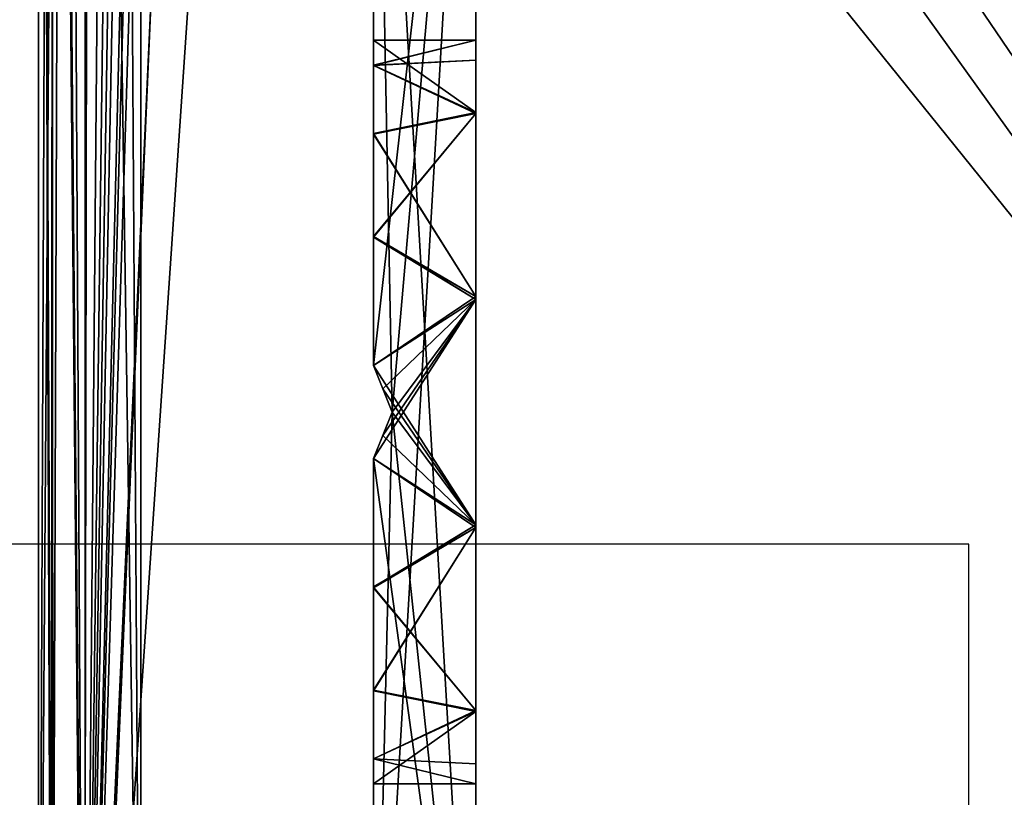
# Model space of a CAD drawing. Units: millimetres. Extents: x -11 to 969, y -11 to 75.
# Drawn here: x -1 to 9, y 6 to 14 of the extents above; entities that cross this region are included whole.
import ezdxf

# ---------------------------------------------------------------- set-up
doc = ezdxf.new("R2010")
doc.units = ezdxf.units.MM
doc.header["$LTSCALE"] = 140.8
for name, color, linetype in [('1', 7, 'CONTINUOUS'), ('121', 7, 'CONTINUOUS'), ('123', 7, 'CONTINUOUS'), ('2', 7, 'CONTINUOUS'), ('468', 7, 'CONTINUOUS'), ('47', 7, 'CONTINUOUS'), ('471', 7, 'CONTINUOUS'), ('486', 7, 'CONTINUOUS'), ('501', 7, 'CONTINUOUS'), ('71', 7, 'CONTINUOUS'), ('826', 7, 'CONTINUOUS'), ('838', 7, 'CONTINUOUS'), ('853', 7, 'CONTINUOUS'), ('854', 7, 'CONTINUOUS'), ('855', 7, 'CONTINUOUS'), ('856', 7, 'CONTINUOUS'), ('873', 7, 'CONTINUOUS'), ('874', 7, 'CONTINUOUS'), ('875', 7, 'CONTINUOUS'), ('876', 7, 'CONTINUOUS'), ('877', 7, 'CONTINUOUS'), ('878', 7, 'CONTINUOUS'), ('879', 7, 'CONTINUOUS'), ('880', 7, 'CONTINUOUS'), ('881', 7, 'CONTINUOUS'), ('882', 7, 'CONTINUOUS'), ('883', 7, 'CONTINUOUS'), ('884', 7, 'CONTINUOUS'), ('885', 7, 'CONTINUOUS'), ('886', 7, 'CONTINUOUS'), ('887', 7, 'CONTINUOUS'), ('888', 7, 'CONTINUOUS'), ('889', 7, 'CONTINUOUS')]:
    doc.layers.add(name, color=color, linetype=linetype)

msp = doc.modelspace()

# ---------------------------------------------------------------- linework, layer by layer
at = {"layer": '1', "linetype": 'Continuous'}
for points in [[(0.6, 25.9, 1953), (-0.6, 37.9, 1953), (-0.6, -1.823, 1953), (0.6, 25.9, 1953)], [(1.186, 24.486, 1953), (0.6, 25.9, 1953), (-0.6, -1.823, 1953), (1.186, 24.486, 1953)], [(20.4, -2.3, 1953), (1.186, 24.486, 1953), (-0.6, -1.823, 1953), (20.4, -2.3, 1953)], [(2.6, 23.9, 1953), (1.186, 24.486, 1953), (20.4, -2.3, 1953), (2.6, 23.9, 1953)], [(41.4, 23.9, 1953), (2.6, 23.9, 1953), (41.4, -1.846, 1953), (41.4, 23.9, 1953)], [(41.4, -1.846, 1953), (2.6, 23.9, 1953), (20.4, -2.3, 1953), (41.4, -1.846, 1953)]]:
    msp.add_3dface(points, dxfattribs=at)
at = {"layer": '121', "linetype": 'Continuous'}
for points in [[(8.9, -11.322), (8.9, 8.678), (-11.1, 8.678), (8.9, -11.322)], [(-11.1, -11.322), (8.9, -11.322), (-11.1, 8.678), (-11.1, -11.322)]]:
    msp.add_3dface(points, dxfattribs=at)
at = {"layer": '123', "linetype": 'Continuous'}
for points in [[(-1.1, -11.322, -10), (-1.1, 8.678, -10), (-1.1, 8.678, 10), (-1.1, -11.322, -10)], [(-1.1, -11.322, 10), (-1.1, -11.322, -10), (-1.1, 8.678, 10), (-1.1, -11.322, 10)]]:
    msp.add_3dface(points, dxfattribs=at)
at = {"layer": '2', "linetype": 'Continuous'}
for points in [[(-1.1, 37.9, 1952.5), (-1.1, -1.822, 1952.5), (-0.954, -1.823, 1952.853), (-1.1, 37.9, 1952.5)], [(-0.953, 37.9, 1952.854), (-1.1, 37.9, 1952.5), (-0.954, -1.823, 1952.853), (-0.953, 37.9, 1952.854)], [(-0.6, -1.823, 1953), (-0.953, 37.9, 1952.854), (-0.954, -1.823, 1952.853), (-0.6, -1.823, 1953)], [(-0.6, -1.823, 1953), (-0.6, 37.9, 1953), (-0.953, 37.9, 1952.854), (-0.6, -1.823, 1953)]]:
    msp.add_3dface(points, dxfattribs=at)
at = {"layer": '468', "linetype": 'Continuous'}
for points in [[(-0.948, 37.062), (-0.55, 37.2), (-0.611, -1.322), (-0.948, 37.062)], [(-0.55, 37.2), (-0.2, 31), (-0.611, -1.322), (-0.55, 37.2)], [(-1.1, 36.7), (-0.948, 37.062), (-1.1, -0.822), (-1.1, 36.7)], [(-1.1, -0.822), (-0.948, 37.062), (-0.962, -1.167), (-1.1, -0.822)], [(-0.962, -1.167), (-0.948, 37.062), (-0.611, -1.322), (-0.962, -1.167)], [(-0.2, 31), (0, 30.5), (-0.611, -1.322), (-0.2, 31)], [(0, 30.5), (0, 23.7), (-0.611, -1.322), (0, 30.5)], [(-0.611, -1.322), (0, 23.7), (0, 21.6), (-0.611, -1.322)], [(0, 0.231), (-0.611, -1.322), (0, 21.6), (0, 0.231)]]:
    msp.add_3dface(points, dxfattribs=at)
at = {"layer": '47', "linetype": 'Continuous'}
for points in [[(-0.958, -1.172), (-1.1, -0.822), (-0.825, 37.176), (-0.958, -1.172)], [(-1.1, -0.822), (-1.1, 36.7), (-0.825, 37.176), (-1.1, -0.822)], [(-0.611, -1.322), (-0.958, -1.172), (-0.825, 37.176), (-0.611, -1.322)], [(-0.611, -1.322), (-0.825, 37.176), (-0.275, 37.176), (-0.611, -1.322)], [(-0.611, -1.322), (-0.275, 37.176), (0, 36.7), (-0.611, -1.322)], [(-0.611, -1.322), (0, 36.7), (0, 23.7), (-0.611, -1.322)], [(-0.611, -1.322), (0, 23.7), (0.146, 23.346), (-0.611, -1.322)], [(-0.611, -1.322), (0.146, 23.346), (0.5, 23.2), (-0.611, -1.322)], [(20.656, -1.8), (-0.611, -1.322), (0.5, 23.2), (20.656, -1.8)], [(20.656, -1.8), (0.5, 23.2), (41.566, 23.2), (20.656, -1.8)]]:
    msp.add_3dface(points, dxfattribs=at)
at = {"layer": '471', "linetype": 'Continuous'}
for points in [[(0, 0.231), (0, 21.6), (0, 21.6, 1950), (0, 0.231)], [(0, 0.231), (0, 21.6, 1950), (0, 0.231, 1950), (0, 0.231)]]:
    msp.add_3dface(points, dxfattribs=at)
at = {"layer": '486', "linetype": 'Continuous'}
for points in [[(-1.1, 36.7), (-1.1, -0.822), (-1.1, 28.75, 100), (-1.1, 36.7)], [(-1.1, -0.822, 1950), (-1.1, 36.7, 1950), (-1.1, 33.25, 1850), (-1.1, -0.822, 1950)], [(-1.1, 32.577, 1851.6), (-1.1, -0.822, 1950), (-1.1, 33.25, 1850), (-1.1, 32.577, 1851.6)], [(-1.1, 30.991, 1852.25), (-1.1, -0.822, 1950), (-1.1, 32.577, 1851.6), (-1.1, 30.991, 1852.25)], [(-1.1, -0.822, 1950), (-1.1, 28.75, 1850), (-1.1, 30.991, 977.25), (-1.1, -0.822, 1950)], [(-1.1, 29.413, 1851.592), (-1.1, -0.822, 1950), (-1.1, 30.991, 1852.25), (-1.1, 29.413, 1851.592)], [(-1.1, -0.822, 1950), (-1.1, 28.75, 975), (-1.1, 30.991, 102.25), (-1.1, -0.822, 1950)], [(-1.1, 29.413, 976.592), (-1.1, -0.822, 1950), (-1.1, 30.991, 977.25), (-1.1, 29.413, 976.592)], [(-1.1, 29.413, 101.592), (-1.1, -0.822, 1950), (-1.1, 30.991, 102.25), (-1.1, 29.413, 101.592)], [(-1.1, 28.75, 1850), (-1.1, -0.822, 1950), (-1.1, 29.413, 1851.592), (-1.1, 28.75, 1850)], [(-1.1, 28.75, 975), (-1.1, -0.822, 1950), (-1.1, 29.413, 976.592), (-1.1, 28.75, 975)], [(-1.1, 28.75, 100), (-1.1, -0.822, 1950), (-1.1, 29.413, 101.592), (-1.1, 28.75, 100)], [(-1.1, -0.822), (-1.1, -0.822, 1950), (-1.1, 28.75, 100), (-1.1, -0.822)]]:
    msp.add_3dface(points, dxfattribs=at)
at = {"layer": '501', "linetype": 'Continuous'}
for points in [[(-0.611, -1.322, 1950), (-0.55, 37.2, 1950), (-0.965, 37.045, 1950), (-0.611, -1.322, 1950)], [(-0.611, -1.322, 1950), (0, 0.231, 1950), (-0.55, 37.2, 1950), (-0.611, -1.322, 1950)], [(-0.55, 37.2, 1950), (0, 0.231, 1950), (-0.2, 31, 1950), (-0.55, 37.2, 1950)], [(-1.1, 36.7, 1950), (-0.944, -1.184, 1950), (-0.965, 37.045, 1950), (-1.1, 36.7, 1950)], [(-0.944, -1.184, 1950), (-0.611, -1.322, 1950), (-0.965, 37.045, 1950), (-0.944, -1.184, 1950)], [(-1.1, -0.822, 1950), (-0.944, -1.184, 1950), (-1.1, 36.7, 1950), (-1.1, -0.822, 1950)], [(0, 0.231, 1950), (0, 21.6, 1950), (-0.2, 31, 1950), (0, 0.231, 1950)]]:
    msp.add_3dface(points, dxfattribs=at)
at = {"layer": '71', "linetype": 'Continuous'}
for points in [[(-1.1, 38.4, 1949.607), (-1.1, 36.7, 1949.607), (-1.1, -2.324, 1952), (-1.1, 38.4, 1949.607)], [(-1.1, 38.4, 1952), (-1.1, 38.4, 1949.607), (-1.1, -2.324, 1952), (-1.1, 38.4, 1952)], [(-1.1, 38.253, 1952.353), (-1.1, 38.4, 1952), (-1.1, -2.177, 1952.353), (-1.1, 38.253, 1952.353)], [(-1.1, -2.177, 1952.353), (-1.1, 38.4, 1952), (-1.1, -2.324, 1952), (-1.1, -2.177, 1952.353)], [(-1.1, 37.9, 1952.5), (-1.1, 38.253, 1952.353), (-1.1, -1.822, 1952.5), (-1.1, 37.9, 1952.5)], [(-1.1, -1.822, 1952.5), (-1.1, 38.253, 1952.353), (-1.1, -2.177, 1952.353), (-1.1, -1.822, 1952.5)], [(-1.1, -0.822), (-1.1, -0.822, 1949.607), (-1.1, 36.7), (-1.1, -0.822)], [(-1.1, 36.7), (-1.1, -0.822, 1949.607), (-1.1, 36.7, 1949.607), (-1.1, 36.7)], [(-1.1, 36.7, 1949.607), (-1.1, -0.822, 1949.607), (-1.1, -2.324, 1952), (-1.1, 36.7, 1949.607)]]:
    msp.add_3dface(points, dxfattribs=at)
at = {"layer": '826', "linetype": 'Continuous'}
for points in [[(2.5, 10.6), (2.5, 20.4), (3.6, 20.4), (2.5, 10.6)], [(2.7, 10.1), (2.5, 10.6), (3.6, 20.4), (2.7, 10.1)], [(2.5, 1.6), (2.7, 10.1), (3.6, 20.4), (2.5, 1.6)], [(3.6, 1.6), (2.5, 1.6), (3.6, 20.4), (3.6, 1.6)], [(2.5, 9.6), (2.7, 10.1), (2.5, 1.6), (2.5, 9.6)]]:
    msp.add_3dface(points, dxfattribs=at)
at = {"layer": '838', "linetype": 'Continuous'}
for points in [[(2.5, 10.6, 1950), (2.7, 10.1, 1950), (2.5, 20.4, 1950), (2.5, 10.6, 1950)], [(2.5, 20.4, 1950), (2.7, 10.1, 1950), (3.6, 1.6, 1950), (2.5, 20.4, 1950)], [(3.6, 20.4, 1950), (2.5, 20.4, 1950), (3.6, 1.6, 1950), (3.6, 20.4, 1950)], [(2.7, 10.1, 1950), (2.5, 9.6, 1950), (3.6, 1.6, 1950), (2.7, 10.1, 1950)], [(2.5, 9.6, 1950), (2.5, 1.6, 1950), (3.6, 1.6, 1950), (2.5, 9.6, 1950)]]:
    msp.add_3dface(points, dxfattribs=at)
at = {"layer": '853', "linetype": 'Continuous'}
for points in [[(2.5, 9.6), (2.5, 1.6), (2.5, 8.219, 0.973), (2.5, 9.6)], [(2.5, 9.6, 0.536), (2.5, 9.6), (2.5, 8.219, 0.973), (2.5, 9.6, 0.536)], [(2.5, 1.6, 1950), (2.5, 9.6, 1950), (2.5, 9.6, 1949.464), (2.5, 1.6, 1950)], [(2.5, 8.21, 35.822), (2.5, 1.6, 1950), (2.5, 9.6, 36.269), (2.5, 8.21, 35.822)], [(2.5, 9.6, 36.269), (2.5, 1.6, 1950), (2.5, 6.1, 1917.7), (2.5, 9.6, 36.269)], [(2.5, 8.218, 1921.227), (2.5, 1.6, 1950), (2.5, 9.6, 1921.664), (2.5, 8.218, 1921.227)], [(2.5, 9.6, 1921.664), (2.5, 1.6, 1950), (2.5, 7.103, 1942.856), (2.5, 9.6, 1921.664)], [(2.5, 8.218, 1949.027), (2.5, 1.6, 1950), (2.5, 9.6, 1949.464), (2.5, 8.218, 1949.027)], [(2.5, 9.6, 8.469), (2.5, 8.21, 8.022), (2.5, 6.1, 32.3), (2.5, 9.6, 8.469)], [(2.5, 9.6, 28.336), (2.5, 9.6, 8.469), (2.5, 8.219, 28.773), (2.5, 9.6, 28.336)], [(2.5, 8.219, 28.773), (2.5, 9.6, 8.469), (2.5, 7.11, 29.649), (2.5, 8.219, 28.773)], [(2.5, 7.11, 29.649), (2.5, 9.6, 8.469), (2.5, 6.371, 30.86), (2.5, 7.11, 29.649)], [(2.5, 6.371, 30.86), (2.5, 9.6, 8.469), (2.5, 6.1, 32.3), (2.5, 6.371, 30.86)], [(2.5, 9.6, 1913.731), (2.5, 9.6, 36.269), (2.5, 8.21, 1914.178), (2.5, 9.6, 1913.731)], [(2.5, 8.21, 1914.178), (2.5, 9.6, 36.269), (2.5, 7.103, 1915.056), (2.5, 8.21, 1914.178)], [(2.5, 7.103, 1915.056), (2.5, 9.6, 36.269), (2.5, 6.369, 1916.265), (2.5, 7.103, 1915.056)], [(2.5, 6.369, 1916.265), (2.5, 9.6, 36.269), (2.5, 6.1, 1917.7), (2.5, 6.369, 1916.265)], [(2.5, 9.6, 1941.531), (2.5, 9.6, 1921.664), (2.5, 8.21, 1941.978), (2.5, 9.6, 1941.531)], [(2.5, 8.21, 1941.978), (2.5, 9.6, 1921.664), (2.5, 7.103, 1942.856), (2.5, 8.21, 1941.978)], [(2.5, 8.219, 0.973), (2.5, 1.6), (2.5, 7.11, 1.849), (2.5, 8.219, 0.973)], [(2.5, 7.109, 1920.35), (2.5, 1.6, 1950), (2.5, 8.218, 1921.227), (2.5, 7.109, 1920.35)], [(2.5, 7.109, 1948.15), (2.5, 1.6, 1950), (2.5, 8.218, 1949.027), (2.5, 7.109, 1948.15)], [(2.5, 7.102, 34.943), (2.5, 1.6, 1950), (2.5, 8.21, 35.822), (2.5, 7.102, 34.943)], [(2.5, 8.21, 8.022), (2.5, 7.102, 7.143), (2.5, 6.1, 32.3), (2.5, 8.21, 8.022)], [(2.5, 7.11, 1.849), (2.5, 1.6), (2.5, 6.371, 3.06), (2.5, 7.11, 1.849)], [(2.5, 6.371, 1919.139), (2.5, 1.6, 1950), (2.5, 7.109, 1920.35), (2.5, 6.371, 1919.139)], [(2.5, 6.371, 1946.939), (2.5, 1.6, 1950), (2.5, 7.109, 1948.15), (2.5, 6.371, 1946.939)], [(2.5, 7.103, 1942.856), (2.5, 1.6, 1950), (2.5, 6.369, 1944.065), (2.5, 7.103, 1942.856)], [(2.5, 6.369, 33.735), (2.5, 1.6, 1950), (2.5, 7.102, 34.943), (2.5, 6.369, 33.735)], [(2.5, 7.102, 7.143), (2.5, 6.369, 5.935), (2.5, 6.1, 32.3), (2.5, 7.102, 7.143)], [(2.5, 6.371, 3.06), (2.5, 1.6), (2.5, 6.1, 4.5), (2.5, 6.371, 3.06)], [(2.5, 6.1, 1917.7), (2.5, 1.6, 1950), (2.5, 6.371, 1919.139), (2.5, 6.1, 1917.7)], [(2.5, 6.1, 1945.5), (2.5, 1.6, 1950), (2.5, 6.371, 1946.939), (2.5, 6.1, 1945.5)], [(2.5, 6.1, 32.3), (2.5, 1.6, 1950), (2.5, 6.369, 33.735), (2.5, 6.1, 32.3)], [(2.5, 6.369, 1944.065), (2.5, 1.6, 1950), (2.5, 6.1, 1945.5), (2.5, 6.369, 1944.065)], [(2.5, 6.369, 5.935), (2.5, 6.1, 4.5), (2.5, 6.1, 32.3), (2.5, 6.369, 5.935)], [(2.5, 1.6), (2.5, 1.6, 1950), (2.5, 6.1, 4.5), (2.5, 1.6)], [(2.5, 6.1, 4.5), (2.5, 1.6, 1950), (2.5, 6.1, 32.3), (2.5, 6.1, 4.5)]]:
    msp.add_3dface(points, dxfattribs=at)
at = {"layer": '854', "linetype": 'Continuous'}
for points in [[(2.5, 14.1, 4.5), (2.5, 13.831, 3.065), (3.6, 14.1, 4.5), (2.5, 14.1, 4.5)], [(3.6, 14.1, 4.5), (2.5, 13.831, 3.065), (3.6, 13.885, 3.22), (3.6, 14.1, 4.5)], [(3.6, 13.885, 3.22), (2.5, 13.831, 3.065), (3.6, 13.311, 2.119), (3.6, 13.885, 3.22)], [(2.5, 13.831, 3.065), (2.5, 13.098, 1.857), (3.6, 13.311, 2.119), (2.5, 13.831, 3.065)], [(2.5, 13.098, 1.857), (2.5, 11.99, 0.978), (3.6, 13.311, 2.119), (2.5, 13.098, 1.857)], [(3.6, 13.311, 2.119), (2.5, 11.99, 0.978), (3.6, 11.311, 0.688), (3.6, 13.311, 2.119)], [(2.5, 11.99, 0.978), (2.5, 10.6, 0.531), (3.6, 11.311, 0.688), (2.5, 11.99, 0.978)], [(2.6, 9.85, 0.508), (2.5, 9.6, 0.536), (3.6, 11.311, 0.688), (2.6, 9.85, 0.508)], [(3.6, 11.311, 0.688), (2.5, 9.6, 0.536), (3.6, 8.858, 0.698), (3.6, 11.311, 0.688)], [(2.5, 10.6, 0.531), (2.6, 10.35, 0.508), (3.6, 11.311, 0.688), (2.5, 10.6, 0.531)], [(2.7, 10.1, 0.5), (2.6, 9.85, 0.508), (3.6, 11.311, 0.688), (2.7, 10.1, 0.5)], [(2.6, 10.35, 0.508), (2.7, 10.1, 0.5), (3.6, 11.311, 0.688), (2.6, 10.35, 0.508)], [(2.5, 9.6, 0.536), (2.5, 8.219, 0.973), (3.6, 8.858, 0.698), (2.5, 9.6, 0.536)], [(2.5, 8.219, 0.973), (2.5, 7.11, 1.849), (3.6, 8.858, 0.698), (2.5, 8.219, 0.973)], [(3.6, 8.858, 0.698), (2.5, 7.11, 1.849), (3.6, 6.878, 2.133), (3.6, 8.858, 0.698)], [(2.5, 7.11, 1.849), (2.5, 6.371, 3.06), (3.6, 6.878, 2.133), (2.5, 7.11, 1.849)], [(2.5, 6.371, 3.06), (2.5, 6.1, 4.5), (3.6, 6.878, 2.133), (2.5, 6.371, 3.06)], [(3.6, 6.878, 2.133), (2.5, 6.1, 4.5), (3.6, 6.1, 4.5), (3.6, 6.878, 2.133)]]:
    msp.add_3dface(points, dxfattribs=at)
at = {"layer": '855', "linetype": 'Continuous'}
for points in [[(2.5, 14.1, 4.5), (3.6, 14.1, 4.5), (3.6, 13.322, 6.867), (2.5, 14.1, 4.5)], [(2.5, 14.1, 4.5), (3.6, 13.322, 6.867), (2.5, 13.829, 5.94), (2.5, 14.1, 4.5)], [(2.5, 13.829, 5.94), (3.6, 13.322, 6.867), (2.5, 13.09, 7.151), (2.5, 13.829, 5.94)], [(3.6, 13.322, 6.867), (3.6, 11.342, 8.302), (2.5, 13.09, 7.151), (3.6, 13.322, 6.867)], [(2.5, 13.09, 7.151), (3.6, 11.342, 8.302), (2.5, 11.981, 8.027), (2.5, 13.09, 7.151)], [(2.5, 11.981, 8.027), (3.6, 11.342, 8.302), (2.5, 10.6, 8.464), (2.5, 11.981, 8.027)], [(3.6, 11.342, 8.302), (3.6, 8.889, 8.312), (2.5, 10.6, 8.464), (3.6, 11.342, 8.302)], [(2.5, 10.6, 8.464), (3.6, 8.889, 8.312), (2.6, 10.35, 8.492), (2.5, 10.6, 8.464)], [(2.6, 10.35, 8.492), (3.6, 8.889, 8.312), (2.7, 10.1, 8.5), (2.6, 10.35, 8.492)], [(2.7, 10.1, 8.5), (3.6, 8.889, 8.312), (2.6, 9.85, 8.492), (2.7, 10.1, 8.5)], [(3.6, 8.889, 8.312), (2.5, 9.6, 8.469), (2.6, 9.85, 8.492), (3.6, 8.889, 8.312)], [(2.5, 8.21, 8.022), (2.5, 9.6, 8.469), (3.6, 8.889, 8.312), (2.5, 8.21, 8.022)], [(3.6, 6.889, 6.881), (2.5, 8.21, 8.022), (3.6, 8.889, 8.312), (3.6, 6.889, 6.881)], [(2.5, 7.102, 7.143), (2.5, 8.21, 8.022), (3.6, 6.889, 6.881), (2.5, 7.102, 7.143)], [(2.5, 6.369, 5.935), (2.5, 7.102, 7.143), (3.6, 6.889, 6.881), (2.5, 6.369, 5.935)], [(3.6, 6.315, 5.78), (2.5, 6.369, 5.935), (3.6, 6.889, 6.881), (3.6, 6.315, 5.78)], [(2.5, 6.1, 4.5), (2.5, 6.369, 5.935), (3.6, 6.1, 4.5), (2.5, 6.1, 4.5)], [(3.6, 6.1, 4.5), (2.5, 6.369, 5.935), (3.6, 6.315, 5.78), (3.6, 6.1, 4.5)]]:
    msp.add_3dface(points, dxfattribs=at)
at = {"layer": '856', "linetype": 'Continuous'}
for points in [[(3.6, 1.6), (3.6, 20.4), (3.6, 11.311, 0.688), (3.6, 1.6)], [(3.6, 20.4), (3.6, 20.4, 1950), (3.6, 14.1, 4.5), (3.6, 20.4)], [(3.6, 20.4), (3.6, 14.1, 4.5), (3.6, 13.885, 3.22), (3.6, 20.4)], [(3.6, 20.4), (3.6, 13.885, 3.22), (3.6, 13.311, 2.119), (3.6, 20.4)], [(3.6, 20.4), (3.6, 13.311, 2.119), (3.6, 11.311, 0.688), (3.6, 20.4)], [(3.6, 20.4, 1950), (3.6, 1.6, 1950), (3.6, 8.889, 1949.312), (3.6, 20.4, 1950)], [(3.6, 14.1, 4.5), (3.6, 20.4, 1950), (3.6, 14.1, 32.3), (3.6, 14.1, 4.5)], [(3.6, 14.1, 1945.5), (3.6, 20.4, 1950), (3.6, 13.322, 1947.867), (3.6, 14.1, 1945.5)], [(3.6, 20.4, 1950), (3.6, 14.1, 1945.5), (3.6, 13.885, 1944.22), (3.6, 20.4, 1950)], [(3.6, 13.322, 1947.867), (3.6, 20.4, 1950), (3.6, 11.342, 1949.302), (3.6, 13.322, 1947.867)], [(3.6, 11.342, 1949.302), (3.6, 20.4, 1950), (3.6, 8.889, 1949.312), (3.6, 11.342, 1949.302)], [(3.6, 13.311, 1943.119), (3.6, 20.4, 1950), (3.6, 13.885, 1944.22), (3.6, 13.311, 1943.119)], [(3.6, 20.4, 1950), (3.6, 13.311, 1943.119), (3.6, 8.889, 1921.512), (3.6, 20.4, 1950)], [(3.6, 14.1, 1917.7), (3.6, 20.4, 1950), (3.6, 13.322, 1920.067), (3.6, 14.1, 1917.7)], [(3.6, 20.4, 1950), (3.6, 14.1, 1917.7), (3.6, 13.885, 1916.42), (3.6, 20.4, 1950)], [(3.6, 13.322, 1920.067), (3.6, 20.4, 1950), (3.6, 11.342, 1921.502), (3.6, 13.322, 1920.067)], [(3.6, 11.342, 1921.502), (3.6, 20.4, 1950), (3.6, 8.889, 1921.512), (3.6, 11.342, 1921.502)], [(3.6, 20.4, 1950), (3.6, 13.885, 1916.42), (3.6, 8.889, 36.112), (3.6, 20.4, 1950)], [(3.6, 14.1, 32.3), (3.6, 20.4, 1950), (3.6, 13.322, 34.667), (3.6, 14.1, 32.3)], [(3.6, 13.322, 34.667), (3.6, 20.4, 1950), (3.6, 11.342, 36.102), (3.6, 13.322, 34.667)], [(3.6, 11.342, 36.102), (3.6, 20.4, 1950), (3.6, 8.889, 36.112), (3.6, 11.342, 36.102)], [(3.6, 13.322, 6.867), (3.6, 14.1, 4.5), (3.6, 14.1, 32.3), (3.6, 13.322, 6.867)], [(3.6, 11.342, 8.302), (3.6, 13.322, 6.867), (3.6, 14.1, 32.3), (3.6, 11.342, 8.302)], [(3.6, 13.885, 31.02), (3.6, 11.342, 8.302), (3.6, 14.1, 32.3), (3.6, 13.885, 31.02)], [(3.6, 8.889, 8.312), (3.6, 11.342, 8.302), (3.6, 13.885, 31.02), (3.6, 8.889, 8.312)], [(3.6, 13.311, 29.919), (3.6, 8.889, 8.312), (3.6, 13.885, 31.02), (3.6, 13.311, 29.919)], [(3.6, 13.885, 1916.42), (3.6, 13.311, 1915.319), (3.6, 8.889, 36.112), (3.6, 13.885, 1916.42)], [(3.6, 11.311, 28.488), (3.6, 8.889, 8.312), (3.6, 13.311, 29.919), (3.6, 11.311, 28.488)], [(3.6, 13.311, 1943.119), (3.6, 11.311, 1941.688), (3.6, 8.889, 1921.512), (3.6, 13.311, 1943.119)], [(3.6, 13.311, 1915.319), (3.6, 11.311, 1913.888), (3.6, 8.889, 36.112), (3.6, 13.311, 1915.319)], [(3.6, 1.6), (3.6, 11.311, 0.688), (3.6, 8.858, 0.698), (3.6, 1.6)], [(3.6, 1.6), (3.6, 6.889, 6.881), (3.6, 11.311, 28.488), (3.6, 1.6)], [(3.6, 8.858, 1913.898), (3.6, 1.6), (3.6, 11.311, 1913.888), (3.6, 8.858, 1913.898)], [(3.6, 11.311, 1913.888), (3.6, 1.6), (3.6, 6.1, 32.3), (3.6, 11.311, 1913.888)], [(3.6, 8.858, 28.498), (3.6, 1.6), (3.6, 11.311, 28.488), (3.6, 8.858, 28.498)], [(3.6, 6.889, 6.881), (3.6, 8.889, 8.312), (3.6, 11.311, 28.488), (3.6, 6.889, 6.881)], [(3.6, 11.311, 1941.688), (3.6, 8.858, 1941.698), (3.6, 6.315, 1918.98), (3.6, 11.311, 1941.688)], [(3.6, 8.889, 1921.512), (3.6, 11.311, 1941.688), (3.6, 6.889, 1920.081), (3.6, 8.889, 1921.512)], [(3.6, 6.889, 1920.081), (3.6, 11.311, 1941.688), (3.6, 6.315, 1918.98), (3.6, 6.889, 1920.081)], [(3.6, 11.311, 1913.888), (3.6, 6.1, 32.3), (3.6, 6.315, 33.58), (3.6, 11.311, 1913.888)], [(3.6, 8.889, 36.112), (3.6, 11.311, 1913.888), (3.6, 6.889, 34.681), (3.6, 8.889, 36.112)], [(3.6, 6.889, 34.681), (3.6, 11.311, 1913.888), (3.6, 6.315, 33.58), (3.6, 6.889, 34.681)], [(3.6, 8.889, 1949.312), (3.6, 1.6, 1950), (3.6, 6.889, 1947.881), (3.6, 8.889, 1949.312)], [(3.6, 1.6), (3.6, 8.858, 0.698), (3.6, 6.878, 2.133), (3.6, 1.6)], [(3.6, 6.878, 1915.333), (3.6, 1.6), (3.6, 8.858, 1913.898), (3.6, 6.878, 1915.333)], [(3.6, 6.878, 29.933), (3.6, 1.6), (3.6, 8.858, 28.498), (3.6, 6.878, 29.933)], [(3.6, 8.858, 1941.698), (3.6, 6.878, 1943.133), (3.6, 6.1, 1917.7), (3.6, 8.858, 1941.698)], [(3.6, 6.315, 1918.98), (3.6, 8.858, 1941.698), (3.6, 6.1, 1917.7), (3.6, 6.315, 1918.98)], [(3.6, 1.6), (3.6, 6.315, 5.78), (3.6, 6.889, 6.881), (3.6, 1.6)], [(3.6, 6.889, 1947.881), (3.6, 1.6, 1950), (3.6, 6.315, 1946.78), (3.6, 6.889, 1947.881)], [(3.6, 1.6), (3.6, 6.878, 2.133), (3.6, 6.1, 4.5), (3.6, 1.6)], [(3.6, 6.1, 1917.7), (3.6, 1.6), (3.6, 6.878, 1915.333), (3.6, 6.1, 1917.7)], [(3.6, 6.1, 32.3), (3.6, 1.6), (3.6, 6.878, 29.933), (3.6, 6.1, 32.3)], [(3.6, 6.878, 1943.133), (3.6, 6.1, 1945.5), (3.6, 6.1, 1917.7), (3.6, 6.878, 1943.133)], [(3.6, 1.6), (3.6, 6.1, 4.5), (3.6, 6.315, 5.78), (3.6, 1.6)], [(3.6, 6.315, 1946.78), (3.6, 1.6, 1950), (3.6, 6.1, 1945.5), (3.6, 6.315, 1946.78)], [(3.6, 1.6, 1950), (3.6, 1.6), (3.6, 6.1, 1945.5), (3.6, 1.6, 1950)], [(3.6, 6.1, 1945.5), (3.6, 1.6), (3.6, 6.1, 1917.7), (3.6, 6.1, 1945.5)]]:
    msp.add_3dface(points, dxfattribs=at)
at = {"layer": '873', "linetype": 'Continuous'}
for points in [[(3.6, 14.1, 1945.5), (3.6, 13.322, 1947.867), (2.5, 14.1, 1945.5), (3.6, 14.1, 1945.5)], [(2.5, 14.1, 1945.5), (3.6, 13.322, 1947.867), (2.5, 13.831, 1946.935), (2.5, 14.1, 1945.5)], [(2.5, 13.831, 1946.935), (3.6, 13.322, 1947.867), (2.5, 13.097, 1948.144), (2.5, 13.831, 1946.935)], [(3.6, 13.322, 1947.867), (3.6, 11.342, 1949.302), (2.5, 13.097, 1948.144), (3.6, 13.322, 1947.867)], [(2.5, 13.097, 1948.144), (3.6, 11.342, 1949.302), (2.5, 11.99, 1949.022), (2.5, 13.097, 1948.144)], [(3.6, 11.342, 1949.302), (2.5, 10.6, 1949.469), (2.5, 11.99, 1949.022), (3.6, 11.342, 1949.302)], [(3.6, 11.342, 1949.302), (3.6, 8.889, 1949.312), (2.5, 10.6, 1949.469), (3.6, 11.342, 1949.302)], [(2.5, 10.6, 1949.469), (3.6, 8.889, 1949.312), (2.6, 10.351, 1949.492), (2.5, 10.6, 1949.469)], [(2.6, 10.351, 1949.492), (3.6, 8.889, 1949.312), (2.7, 10.1, 1949.5), (2.6, 10.351, 1949.492)], [(2.7, 10.1, 1949.5), (3.6, 8.889, 1949.312), (2.6, 9.849, 1949.492), (2.7, 10.1, 1949.5)], [(3.6, 8.889, 1949.312), (2.5, 9.6, 1949.464), (2.6, 9.849, 1949.492), (3.6, 8.889, 1949.312)], [(2.5, 8.218, 1949.027), (2.5, 9.6, 1949.464), (3.6, 8.889, 1949.312), (2.5, 8.218, 1949.027)], [(2.5, 8.218, 1949.027), (3.6, 8.889, 1949.312), (3.6, 6.889, 1947.881), (2.5, 8.218, 1949.027)], [(2.5, 7.109, 1948.15), (2.5, 8.218, 1949.027), (3.6, 6.889, 1947.881), (2.5, 7.109, 1948.15)], [(2.5, 6.371, 1946.939), (2.5, 7.109, 1948.15), (3.6, 6.889, 1947.881), (2.5, 6.371, 1946.939)], [(2.5, 6.371, 1946.939), (3.6, 6.889, 1947.881), (3.6, 6.315, 1946.78), (2.5, 6.371, 1946.939)], [(2.5, 6.1, 1945.5), (2.5, 6.371, 1946.939), (3.6, 6.1, 1945.5), (2.5, 6.1, 1945.5)], [(2.5, 6.371, 1946.939), (3.6, 6.315, 1946.78), (3.6, 6.1, 1945.5), (2.5, 6.371, 1946.939)]]:
    msp.add_3dface(points, dxfattribs=at)
at = {"layer": '874', "linetype": 'Continuous'}
for points in [[(2.5, 20.4), (2.5, 10.6), (2.5, 10.6, 0.531), (2.5, 20.4)], [(2.5, 20.4, 1950), (2.5, 20.4), (2.5, 14.1, 1945.5), (2.5, 20.4, 1950)], [(2.5, 20.4), (2.5, 10.6, 0.531), (2.5, 11.99, 0.978), (2.5, 20.4)], [(2.5, 20.4), (2.5, 11.99, 0.978), (2.5, 13.098, 1.857), (2.5, 20.4)], [(2.5, 20.4), (2.5, 13.098, 1.857), (2.5, 13.831, 3.065), (2.5, 20.4)], [(2.5, 20.4), (2.5, 13.831, 3.065), (2.5, 14.1, 4.5), (2.5, 20.4)], [(2.5, 20.4), (2.5, 14.1, 4.5), (2.5, 13.829, 5.94), (2.5, 20.4)], [(2.5, 20.4), (2.5, 13.829, 5.94), (2.5, 13.09, 7.151), (2.5, 20.4)], [(2.5, 20.4), (2.5, 13.09, 7.151), (2.5, 10.6, 28.331), (2.5, 20.4)], [(2.5, 14.1, 1945.5), (2.5, 20.4), (2.5, 14.1, 1917.7), (2.5, 14.1, 1945.5)], [(2.5, 14.1, 1917.7), (2.5, 20.4), (2.5, 13.829, 1916.261), (2.5, 14.1, 1917.7)], [(2.5, 13.829, 1916.261), (2.5, 20.4), (2.5, 13.091, 1915.05), (2.5, 13.829, 1916.261)], [(2.5, 13.091, 1915.05), (2.5, 20.4), (2.5, 11.982, 1914.173), (2.5, 13.091, 1915.05)], [(2.5, 11.982, 1914.173), (2.5, 20.4), (2.5, 10.6, 1913.736), (2.5, 11.982, 1914.173)], [(2.5, 10.6, 1913.736), (2.5, 20.4), (2.5, 13.829, 33.74), (2.5, 10.6, 1913.736)], [(2.5, 13.829, 33.74), (2.5, 20.4), (2.5, 14.1, 32.3), (2.5, 13.829, 33.74)], [(2.5, 14.1, 32.3), (2.5, 20.4), (2.5, 13.831, 30.865), (2.5, 14.1, 32.3)], [(2.5, 13.831, 30.865), (2.5, 20.4), (2.5, 13.098, 29.657), (2.5, 13.831, 30.865)], [(2.5, 13.098, 29.657), (2.5, 20.4), (2.5, 11.99, 28.778), (2.5, 13.098, 29.657)], [(2.5, 11.99, 28.778), (2.5, 20.4), (2.5, 10.6, 28.331), (2.5, 11.99, 28.778)], [(2.5, 10.6, 1950), (2.5, 20.4, 1950), (2.5, 11.99, 1949.022), (2.5, 10.6, 1950)], [(2.5, 20.4, 1950), (2.5, 14.1, 1945.5), (2.5, 13.831, 1946.935), (2.5, 20.4, 1950)], [(2.5, 20.4, 1950), (2.5, 13.831, 1946.935), (2.5, 13.097, 1948.144), (2.5, 20.4, 1950)], [(2.5, 20.4, 1950), (2.5, 13.097, 1948.144), (2.5, 11.99, 1949.022), (2.5, 20.4, 1950)], [(2.5, 13.829, 1944.061), (2.5, 14.1, 1945.5), (2.5, 14.1, 1917.7), (2.5, 13.829, 1944.061)], [(2.5, 13.091, 1942.85), (2.5, 13.829, 1944.061), (2.5, 14.1, 1917.7), (2.5, 13.091, 1942.85)], [(2.5, 11.982, 1941.973), (2.5, 13.091, 1942.85), (2.5, 14.1, 1917.7), (2.5, 11.982, 1941.973)], [(2.5, 10.6, 1941.536), (2.5, 11.982, 1941.973), (2.5, 14.1, 1917.7), (2.5, 10.6, 1941.536)], [(2.5, 13.831, 1919.135), (2.5, 10.6, 1941.536), (2.5, 14.1, 1917.7), (2.5, 13.831, 1919.135)], [(2.5, 13.097, 1920.344), (2.5, 10.6, 1941.536), (2.5, 13.831, 1919.135), (2.5, 13.097, 1920.344)], [(2.5, 13.09, 34.951), (2.5, 10.6, 1913.736), (2.5, 13.829, 33.74), (2.5, 13.09, 34.951)], [(2.5, 11.99, 1921.222), (2.5, 10.6, 1941.536), (2.5, 13.097, 1920.344), (2.5, 11.99, 1921.222)], [(2.5, 13.09, 7.151), (2.5, 11.981, 8.027), (2.5, 10.6, 28.331), (2.5, 13.09, 7.151)], [(2.5, 11.981, 35.827), (2.5, 10.6, 1913.736), (2.5, 13.09, 34.951), (2.5, 11.981, 35.827)], [(2.5, 10.6, 1949.469), (2.5, 10.6, 1950), (2.5, 11.99, 1949.022), (2.5, 10.6, 1949.469)], [(2.5, 10.6, 1921.669), (2.5, 10.6, 1941.536), (2.5, 11.99, 1921.222), (2.5, 10.6, 1921.669)], [(2.5, 11.981, 8.027), (2.5, 10.6, 8.464), (2.5, 10.6, 28.331), (2.5, 11.981, 8.027)], [(2.5, 10.6, 36.264), (2.5, 10.6, 1913.736), (2.5, 11.981, 35.827), (2.5, 10.6, 36.264)]]:
    msp.add_3dface(points, dxfattribs=at)
at = {"layer": '875', "linetype": 'Continuous'}
for points in [[(2.7, 10.1, 1950), (2.5, 10.6, 1950), (2.7, 10.1, 1949.5), (2.7, 10.1, 1950)], [(2.5, 10.6, 1950), (2.5, 10.6, 1949.469), (2.6, 10.351, 1949.492), (2.5, 10.6, 1950)], [(2.5, 10.6, 1950), (2.6, 10.351, 1949.492), (2.7, 10.1, 1949.5), (2.5, 10.6, 1950)]]:
    msp.add_3dface(points, dxfattribs=at)
at = {"layer": '876', "linetype": 'Continuous'}
for points in [[(2.5, 10.6, 1941.536), (2.5, 10.6, 1921.669), (2.6, 10.351, 1941.508), (2.5, 10.6, 1941.536)], [(2.7, 10.1, 1941.5), (2.5, 10.6, 1921.669), (2.6, 10.351, 1921.692), (2.7, 10.1, 1941.5)], [(2.5, 10.6, 1921.669), (2.7, 10.1, 1941.5), (2.6, 10.351, 1941.508), (2.5, 10.6, 1921.669)], [(2.7, 10.1, 1921.7), (2.7, 10.1, 1941.5), (2.6, 10.351, 1921.692), (2.7, 10.1, 1921.7)]]:
    msp.add_3dface(points, dxfattribs=at)
at = {"layer": '877', "linetype": 'Continuous'}
for points in [[(2.5, 10.6), (2.7, 10.1), (2.5, 10.6, 0.531), (2.5, 10.6)], [(2.7, 10.1), (2.6, 10.35, 0.508), (2.5, 10.6, 0.531), (2.7, 10.1)], [(2.7, 10.1), (2.7, 10.1, 0.5), (2.6, 10.35, 0.508), (2.7, 10.1)]]:
    msp.add_3dface(points, dxfattribs=at)
at = {"layer": '878', "linetype": 'Continuous'}
for points in [[(2.5, 10.6, 8.464), (2.6, 10.35, 8.492), (2.7, 10.1, 28.3), (2.5, 10.6, 8.464)], [(2.5, 10.6, 28.331), (2.5, 10.6, 8.464), (2.6, 10.35, 28.308), (2.5, 10.6, 28.331)], [(2.6, 10.35, 28.308), (2.5, 10.6, 8.464), (2.7, 10.1, 28.3), (2.6, 10.35, 28.308)], [(2.6, 10.35, 8.492), (2.7, 10.1, 8.5), (2.7, 10.1, 28.3), (2.6, 10.35, 8.492)]]:
    msp.add_3dface(points, dxfattribs=at)
at = {"layer": '879', "linetype": 'Continuous'}
for points in [[(2.5, 10.6, 1913.736), (2.5, 10.6, 36.264), (2.6, 10.351, 1913.708), (2.5, 10.6, 1913.736)], [(2.5, 10.6, 36.264), (2.6, 10.35, 36.292), (2.7, 10.1, 1913.7), (2.5, 10.6, 36.264)], [(2.6, 10.351, 1913.708), (2.5, 10.6, 36.264), (2.7, 10.1, 1913.7), (2.6, 10.351, 1913.708)], [(2.6, 10.35, 36.292), (2.7, 10.1, 36.3), (2.7, 10.1, 1913.7), (2.6, 10.35, 36.292)]]:
    msp.add_3dface(points, dxfattribs=at)
at = {"layer": '880', "linetype": 'Continuous'}
for points in [[(2.5, 9.6, 1950), (2.7, 10.1, 1950), (2.5, 9.6, 1949.464), (2.5, 9.6, 1950)], [(2.5, 9.6, 1949.464), (2.7, 10.1, 1950), (2.6, 9.849, 1949.492), (2.5, 9.6, 1949.464)], [(2.7, 10.1, 1950), (2.7, 10.1, 1949.5), (2.6, 9.849, 1949.492), (2.7, 10.1, 1950)]]:
    msp.add_3dface(points, dxfattribs=at)
at = {"layer": '881', "linetype": 'Continuous'}
for points in [[(2.5, 9.6, 1941.531), (2.7, 10.1, 1921.7), (2.6, 9.849, 1921.692), (2.5, 9.6, 1941.531)], [(2.7, 10.1, 1921.7), (2.5, 9.6, 1941.531), (2.6, 9.849, 1941.508), (2.7, 10.1, 1921.7)], [(2.7, 10.1, 1941.5), (2.7, 10.1, 1921.7), (2.6, 9.849, 1941.508), (2.7, 10.1, 1941.5)], [(2.5, 9.6, 1921.664), (2.5, 9.6, 1941.531), (2.6, 9.849, 1921.692), (2.5, 9.6, 1921.664)]]:
    msp.add_3dface(points, dxfattribs=at)
at = {"layer": '882', "linetype": 'Continuous'}
for points in [[(2.7, 10.1), (2.5, 9.6), (2.7, 10.1, 0.5), (2.7, 10.1)], [(2.5, 9.6), (2.6, 9.85, 0.508), (2.7, 10.1, 0.5), (2.5, 9.6)], [(2.5, 9.6), (2.5, 9.6, 0.536), (2.6, 9.85, 0.508), (2.5, 9.6)]]:
    msp.add_3dface(points, dxfattribs=at)
at = {"layer": '883', "linetype": 'Continuous'}
for points in [[(2.5, 9.6, 28.336), (2.7, 10.1, 8.5), (2.6, 9.85, 8.492), (2.5, 9.6, 28.336)], [(2.7, 10.1, 8.5), (2.5, 9.6, 28.336), (2.6, 9.85, 28.308), (2.7, 10.1, 8.5)], [(2.7, 10.1, 28.3), (2.7, 10.1, 8.5), (2.6, 9.85, 28.308), (2.7, 10.1, 28.3)], [(2.5, 9.6, 8.469), (2.5, 9.6, 28.336), (2.6, 9.85, 8.492), (2.5, 9.6, 8.469)]]:
    msp.add_3dface(points, dxfattribs=at)
at = {"layer": '884', "linetype": 'Continuous'}
for points in [[(2.5, 9.6, 1913.731), (2.7, 10.1, 36.3), (2.6, 9.85, 36.292), (2.5, 9.6, 1913.731)], [(2.7, 10.1, 36.3), (2.5, 9.6, 1913.731), (2.6, 9.849, 1913.708), (2.7, 10.1, 36.3)], [(2.7, 10.1, 1913.7), (2.7, 10.1, 36.3), (2.6, 9.849, 1913.708), (2.7, 10.1, 1913.7)], [(2.5, 9.6, 36.269), (2.5, 9.6, 1913.731), (2.6, 9.85, 36.292), (2.5, 9.6, 36.269)]]:
    msp.add_3dface(points, dxfattribs=at)
at = {"layer": '885', "linetype": 'Continuous'}
for points in [[(3.6, 13.885, 1944.22), (3.6, 14.1, 1945.5), (2.5, 13.829, 1944.061), (3.6, 13.885, 1944.22)], [(3.6, 14.1, 1945.5), (2.5, 14.1, 1945.5), (2.5, 13.829, 1944.061), (3.6, 14.1, 1945.5)], [(3.6, 13.311, 1943.119), (3.6, 13.885, 1944.22), (2.5, 13.829, 1944.061), (3.6, 13.311, 1943.119)], [(3.6, 13.311, 1943.119), (2.5, 13.829, 1944.061), (2.5, 13.091, 1942.85), (3.6, 13.311, 1943.119)], [(3.6, 11.311, 1941.688), (3.6, 13.311, 1943.119), (2.5, 11.982, 1941.973), (3.6, 11.311, 1941.688)], [(3.6, 13.311, 1943.119), (2.5, 13.091, 1942.85), (2.5, 11.982, 1941.973), (3.6, 13.311, 1943.119)], [(3.6, 11.311, 1941.688), (2.5, 11.982, 1941.973), (2.5, 10.6, 1941.536), (3.6, 11.311, 1941.688)], [(2.5, 9.6, 1941.531), (3.6, 8.858, 1941.698), (3.6, 11.311, 1941.688), (2.5, 9.6, 1941.531)], [(2.5, 9.6, 1941.531), (3.6, 11.311, 1941.688), (2.6, 9.849, 1941.508), (2.5, 9.6, 1941.531)], [(3.6, 11.311, 1941.688), (2.5, 10.6, 1941.536), (2.6, 10.351, 1941.508), (3.6, 11.311, 1941.688)], [(2.7, 10.1, 1941.5), (3.6, 11.311, 1941.688), (2.6, 10.351, 1941.508), (2.7, 10.1, 1941.5)], [(3.6, 11.311, 1941.688), (2.7, 10.1, 1941.5), (2.6, 9.849, 1941.508), (3.6, 11.311, 1941.688)], [(2.5, 9.6, 1941.531), (2.5, 8.21, 1941.978), (3.6, 8.858, 1941.698), (2.5, 9.6, 1941.531)], [(2.5, 8.21, 1941.978), (2.5, 7.103, 1942.856), (3.6, 8.858, 1941.698), (2.5, 8.21, 1941.978)], [(2.5, 7.103, 1942.856), (3.6, 6.878, 1943.133), (3.6, 8.858, 1941.698), (2.5, 7.103, 1942.856)], [(2.5, 7.103, 1942.856), (2.5, 6.369, 1944.065), (3.6, 6.878, 1943.133), (2.5, 7.103, 1942.856)], [(2.5, 6.369, 1944.065), (2.5, 6.1, 1945.5), (3.6, 6.878, 1943.133), (2.5, 6.369, 1944.065)], [(2.5, 6.1, 1945.5), (3.6, 6.1, 1945.5), (3.6, 6.878, 1943.133), (2.5, 6.1, 1945.5)]]:
    msp.add_3dface(points, dxfattribs=at)
at = {"layer": '886', "linetype": 'Continuous'}
for points in [[(3.6, 14.1, 1917.7), (3.6, 13.322, 1920.067), (2.5, 14.1, 1917.7), (3.6, 14.1, 1917.7)], [(3.6, 13.322, 1920.067), (2.5, 13.831, 1919.135), (2.5, 14.1, 1917.7), (3.6, 13.322, 1920.067)], [(3.6, 13.322, 1920.067), (2.5, 13.097, 1920.344), (2.5, 13.831, 1919.135), (3.6, 13.322, 1920.067)], [(3.6, 13.322, 1920.067), (3.6, 11.342, 1921.502), (2.5, 13.097, 1920.344), (3.6, 13.322, 1920.067)], [(3.6, 11.342, 1921.502), (2.5, 11.99, 1921.222), (2.5, 13.097, 1920.344), (3.6, 11.342, 1921.502)], [(3.6, 11.342, 1921.502), (2.5, 10.6, 1921.669), (2.5, 11.99, 1921.222), (3.6, 11.342, 1921.502)], [(3.6, 11.342, 1921.502), (3.6, 8.889, 1921.512), (2.5, 10.6, 1921.669), (3.6, 11.342, 1921.502)], [(2.5, 10.6, 1921.669), (3.6, 8.889, 1921.512), (2.6, 10.351, 1921.692), (2.5, 10.6, 1921.669)], [(3.6, 8.889, 1921.512), (2.7, 10.1, 1921.7), (2.6, 10.351, 1921.692), (3.6, 8.889, 1921.512)], [(2.7, 10.1, 1921.7), (3.6, 8.889, 1921.512), (2.6, 9.849, 1921.692), (2.7, 10.1, 1921.7)], [(3.6, 8.889, 1921.512), (2.5, 9.6, 1921.664), (2.6, 9.849, 1921.692), (3.6, 8.889, 1921.512)], [(2.5, 8.218, 1921.227), (2.5, 9.6, 1921.664), (3.6, 8.889, 1921.512), (2.5, 8.218, 1921.227)], [(2.5, 8.218, 1921.227), (3.6, 8.889, 1921.512), (3.6, 6.889, 1920.081), (2.5, 8.218, 1921.227)], [(2.5, 7.109, 1920.35), (2.5, 8.218, 1921.227), (3.6, 6.889, 1920.081), (2.5, 7.109, 1920.35)], [(2.5, 6.371, 1919.139), (2.5, 7.109, 1920.35), (3.6, 6.889, 1920.081), (2.5, 6.371, 1919.139)], [(2.5, 6.371, 1919.139), (3.6, 6.889, 1920.081), (3.6, 6.315, 1918.98), (2.5, 6.371, 1919.139)], [(2.5, 6.1, 1917.7), (2.5, 6.371, 1919.139), (3.6, 6.1, 1917.7), (2.5, 6.1, 1917.7)], [(2.5, 6.371, 1919.139), (3.6, 6.315, 1918.98), (3.6, 6.1, 1917.7), (2.5, 6.371, 1919.139)]]:
    msp.add_3dface(points, dxfattribs=at)
at = {"layer": '887', "linetype": 'Continuous'}
for points in [[(3.6, 13.885, 1916.42), (3.6, 14.1, 1917.7), (2.5, 13.829, 1916.261), (3.6, 13.885, 1916.42)], [(3.6, 14.1, 1917.7), (2.5, 14.1, 1917.7), (2.5, 13.829, 1916.261), (3.6, 14.1, 1917.7)], [(3.6, 13.311, 1915.319), (3.6, 13.885, 1916.42), (2.5, 13.829, 1916.261), (3.6, 13.311, 1915.319)], [(3.6, 13.311, 1915.319), (2.5, 13.829, 1916.261), (2.5, 13.091, 1915.05), (3.6, 13.311, 1915.319)], [(3.6, 11.311, 1913.888), (3.6, 13.311, 1915.319), (2.5, 11.982, 1914.173), (3.6, 11.311, 1913.888)], [(3.6, 13.311, 1915.319), (2.5, 13.091, 1915.05), (2.5, 11.982, 1914.173), (3.6, 13.311, 1915.319)], [(3.6, 11.311, 1913.888), (2.5, 11.982, 1914.173), (2.5, 10.6, 1913.736), (3.6, 11.311, 1913.888)], [(2.5, 9.6, 1913.731), (3.6, 8.858, 1913.898), (3.6, 11.311, 1913.888), (2.5, 9.6, 1913.731)], [(2.5, 9.6, 1913.731), (3.6, 11.311, 1913.888), (2.6, 9.849, 1913.708), (2.5, 9.6, 1913.731)], [(3.6, 11.311, 1913.888), (2.5, 10.6, 1913.736), (2.6, 10.351, 1913.708), (3.6, 11.311, 1913.888)], [(3.6, 11.311, 1913.888), (2.6, 10.351, 1913.708), (2.7, 10.1, 1913.7), (3.6, 11.311, 1913.888)], [(3.6, 11.311, 1913.888), (2.7, 10.1, 1913.7), (2.6, 9.849, 1913.708), (3.6, 11.311, 1913.888)], [(2.5, 9.6, 1913.731), (2.5, 8.21, 1914.178), (3.6, 8.858, 1913.898), (2.5, 9.6, 1913.731)], [(2.5, 8.21, 1914.178), (2.5, 7.103, 1915.056), (3.6, 8.858, 1913.898), (2.5, 8.21, 1914.178)], [(2.5, 7.103, 1915.056), (3.6, 6.878, 1915.333), (3.6, 8.858, 1913.898), (2.5, 7.103, 1915.056)], [(2.5, 7.103, 1915.056), (2.5, 6.369, 1916.265), (3.6, 6.878, 1915.333), (2.5, 7.103, 1915.056)], [(2.5, 6.369, 1916.265), (2.5, 6.1, 1917.7), (3.6, 6.878, 1915.333), (2.5, 6.369, 1916.265)], [(2.5, 6.1, 1917.7), (3.6, 6.1, 1917.7), (3.6, 6.878, 1915.333), (2.5, 6.1, 1917.7)]]:
    msp.add_3dface(points, dxfattribs=at)
at = {"layer": '888', "linetype": 'Continuous'}
for points in [[(3.6, 13.885, 31.02), (3.6, 14.1, 32.3), (2.5, 13.831, 30.865), (3.6, 13.885, 31.02)], [(3.6, 14.1, 32.3), (2.5, 14.1, 32.3), (2.5, 13.831, 30.865), (3.6, 14.1, 32.3)], [(3.6, 13.311, 29.919), (3.6, 13.885, 31.02), (2.5, 13.831, 30.865), (3.6, 13.311, 29.919)], [(3.6, 13.311, 29.919), (2.5, 13.831, 30.865), (2.5, 13.098, 29.657), (3.6, 13.311, 29.919)], [(3.6, 11.311, 28.488), (3.6, 13.311, 29.919), (2.5, 11.99, 28.778), (3.6, 11.311, 28.488)], [(3.6, 13.311, 29.919), (2.5, 13.098, 29.657), (2.5, 11.99, 28.778), (3.6, 13.311, 29.919)], [(3.6, 11.311, 28.488), (2.5, 11.99, 28.778), (2.5, 10.6, 28.331), (3.6, 11.311, 28.488)], [(2.5, 9.6, 28.336), (3.6, 8.858, 28.498), (3.6, 11.311, 28.488), (2.5, 9.6, 28.336)], [(2.5, 9.6, 28.336), (3.6, 11.311, 28.488), (2.6, 9.85, 28.308), (2.5, 9.6, 28.336)], [(3.6, 11.311, 28.488), (2.5, 10.6, 28.331), (2.6, 10.35, 28.308), (3.6, 11.311, 28.488)], [(3.6, 11.311, 28.488), (2.6, 10.35, 28.308), (2.7, 10.1, 28.3), (3.6, 11.311, 28.488)], [(3.6, 11.311, 28.488), (2.7, 10.1, 28.3), (2.6, 9.85, 28.308), (3.6, 11.311, 28.488)], [(2.5, 9.6, 28.336), (2.5, 8.219, 28.773), (3.6, 8.858, 28.498), (2.5, 9.6, 28.336)], [(2.5, 8.219, 28.773), (2.5, 7.11, 29.649), (3.6, 8.858, 28.498), (2.5, 8.219, 28.773)], [(2.5, 7.11, 29.649), (3.6, 6.878, 29.933), (3.6, 8.858, 28.498), (2.5, 7.11, 29.649)], [(2.5, 7.11, 29.649), (2.5, 6.371, 30.86), (3.6, 6.878, 29.933), (2.5, 7.11, 29.649)], [(2.5, 6.371, 30.86), (2.5, 6.1, 32.3), (3.6, 6.878, 29.933), (2.5, 6.371, 30.86)], [(2.5, 6.1, 32.3), (3.6, 6.1, 32.3), (3.6, 6.878, 29.933), (2.5, 6.1, 32.3)]]:
    msp.add_3dface(points, dxfattribs=at)
at = {"layer": '889', "linetype": 'Continuous'}
for points in [[(3.6, 14.1, 32.3), (3.6, 13.322, 34.667), (2.5, 14.1, 32.3), (3.6, 14.1, 32.3)], [(3.6, 13.322, 34.667), (2.5, 13.829, 33.74), (2.5, 14.1, 32.3), (3.6, 13.322, 34.667)], [(3.6, 13.322, 34.667), (2.5, 13.09, 34.951), (2.5, 13.829, 33.74), (3.6, 13.322, 34.667)], [(3.6, 13.322, 34.667), (3.6, 11.342, 36.102), (2.5, 13.09, 34.951), (3.6, 13.322, 34.667)], [(3.6, 11.342, 36.102), (2.5, 11.981, 35.827), (2.5, 13.09, 34.951), (3.6, 11.342, 36.102)], [(3.6, 11.342, 36.102), (2.5, 10.6, 36.264), (2.5, 11.981, 35.827), (3.6, 11.342, 36.102)], [(3.6, 11.342, 36.102), (3.6, 8.889, 36.112), (2.5, 10.6, 36.264), (3.6, 11.342, 36.102)], [(2.5, 10.6, 36.264), (3.6, 8.889, 36.112), (2.6, 10.35, 36.292), (2.5, 10.6, 36.264)], [(3.6, 8.889, 36.112), (2.7, 10.1, 36.3), (2.6, 10.35, 36.292), (3.6, 8.889, 36.112)], [(2.7, 10.1, 36.3), (3.6, 8.889, 36.112), (2.6, 9.85, 36.292), (2.7, 10.1, 36.3)], [(3.6, 8.889, 36.112), (2.5, 9.6, 36.269), (2.6, 9.85, 36.292), (3.6, 8.889, 36.112)], [(2.5, 8.21, 35.822), (2.5, 9.6, 36.269), (3.6, 8.889, 36.112), (2.5, 8.21, 35.822)], [(2.5, 8.21, 35.822), (3.6, 8.889, 36.112), (3.6, 6.889, 34.681), (2.5, 8.21, 35.822)], [(2.5, 7.102, 34.943), (2.5, 8.21, 35.822), (3.6, 6.889, 34.681), (2.5, 7.102, 34.943)], [(2.5, 6.369, 33.735), (2.5, 7.102, 34.943), (3.6, 6.889, 34.681), (2.5, 6.369, 33.735)], [(2.5, 6.369, 33.735), (3.6, 6.889, 34.681), (3.6, 6.315, 33.58), (2.5, 6.369, 33.735)], [(2.5, 6.1, 32.3), (2.5, 6.369, 33.735), (3.6, 6.1, 32.3), (2.5, 6.1, 32.3)], [(3.6, 6.1, 32.3), (2.5, 6.369, 33.735), (3.6, 6.315, 33.58), (3.6, 6.1, 32.3)]]:
    msp.add_3dface(points, dxfattribs=at)

doc.saveas('drawing.dxf')
